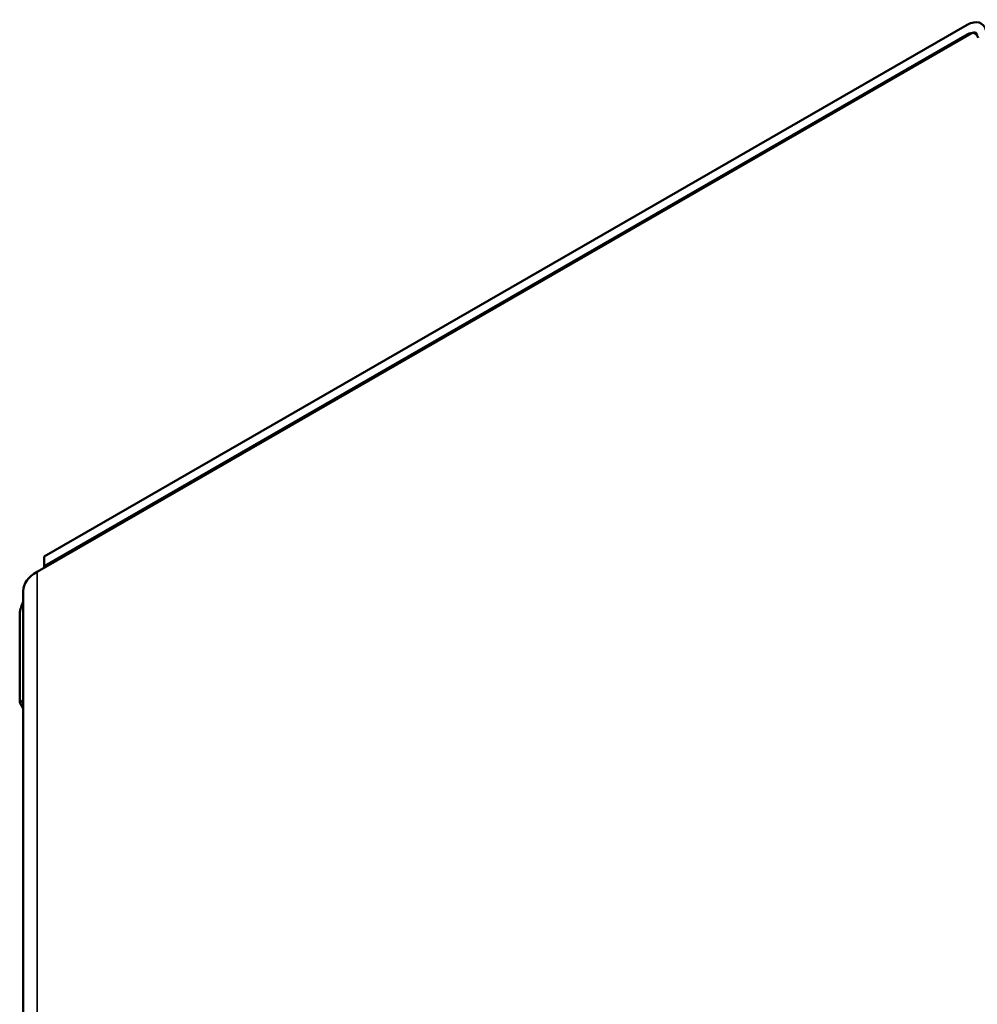
# Model space of a CAD drawing. Units: millimetres. Extents: x 202 to 632, y 65 to 552.
# Drawn here: x 438 to 499, y 489 to 552 of the extents above; entities that cross this region are included whole.
import ezdxf

# ---------------------------------------------------------------- set-up
doc = ezdxf.new("R2010")
doc.units = ezdxf.units.MM
doc.layers.add('Visible (ISO)', color=7, linetype='Continuous', lineweight=50)
doc.layers.add('Visible Narrow (ISO)', color=7, linetype='Continuous', lineweight=35)

msp = doc.modelspace()

# ---------------------------------------------------------------- linework, layer by layer
at = {"layer": 'Visible (ISO)'}
for p, q in [((498.282, 550.863), (439.102, 516.784)), ((439.561, 517.743), (497.99, 551.39)), ((497.99, 550.777), (439.561, 517.13)), ((439.561, 517.743), (439.561, 517.13)), ((439.561, 517.13), (439.561, 517.048)), ((438.223, 415.576), (438.223, 515.562)), ((438.006, 508.515), (438.006, 514.034)), ((438.223, 508.641), (438.006, 508.515)), ((438.006, 508.515), (438.223, 508.139))]:
    msp.add_line(p, q, dxfattribs=at)
for centre, major_axis, ratio, start_param, end_param in [((497.99, 549.96), (0.873, 1.517), 0.578093, 5.750695, 7.06665), ((497.99, 549.96), (0.499, 0.867), 0.578093, 5.750695, 7.06665), ((498.282, 550.455), (0.25, 0.433), 0.578093, 5.751877, 7.06665), ((441.223, 515.562), (-3, 0), 0.575862, 5.497787, 6.283185), ((438.889, 514.543), (0.624, 1.083), 0.578093, 1.637766, 2.354261)]:
    msp.add_ellipse(centre, major_axis=major_axis, ratio=ratio, start_param=start_param, end_param=end_param, dxfattribs=at)
at = {"layer": 'Visible Narrow (ISO)'}
for p, q in [((498.061, 550.736), (497.99, 550.777)), ((439.102, 516.784), (439.102, 416.798))]:
    msp.add_line(p, q, dxfattribs=at)

doc.saveas('drawing.dxf')
